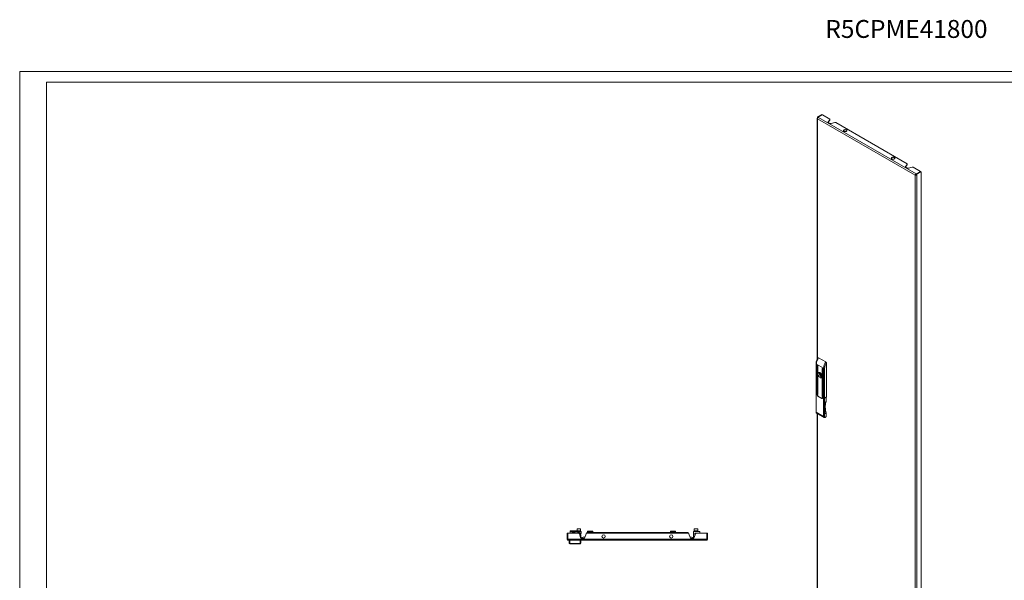
# Model space of a CAD drawing. Units: millimetres. Extents: x 773 to 5819, y 318 to 4027.
# Drawn here: x 773 to 3537, y 2452 to 4027 of the extents above; entities that cross this region are included whole.
import ezdxf

# ---------------------------------------------------------------- set-up
doc = ezdxf.new("R2010")
doc.units = ezdxf.units.MM
doc.layers.add('2', color=7, linetype='Continuous')
doc.styles.get("Standard").update_dxf_attribs({"font": 'arial.ttf'})

msp = doc.modelspace()

# ---------------------------------------------------------------- linework, layer by layer
at = {"linetype": 'Continuous', "lineweight": 15}
for p, q in [((772.898, 317.91), (772.898, 3881.91)), ((772.898, 3881.91), (5818.898, 3881.91)), ((5788.898, 3851.91), (847.898, 3851.91)), ((847.898, 347.91), (847.898, 3851.91))]:
    msp.add_line(p, q, dxfattribs=at)
at = {"color": 7, "linetype": 'Continuous', "lineweight": 15}
for p, q in [((3025.072, 3760.715), (3013.052, 3753.776)), ((3026.487, 3759.899), (3014.466, 3752.959)), ((3014.466, 3752.959), (3026.487, 3759.898)), ((3025.072, 3760.715), (3026.487, 3759.899)), ((3026.487, 3759.898), (3026.487, 3759.899)), ((3026.487, 3759.898), (3047.346, 3747.857)), ((3012.173, 3750.101), (3012.173, 3072.767)), ((3013.052, 3753.776), (3013.052, 3751.326)), ((3013.052, 3753.776), (3014.466, 3752.959)), ((3013.052, 3751.326), (3013.673, 3750.967)), ((3287.409, 3590.494), (3013.052, 3748.877)), ((3015.173, 3752.551), (3014.466, 3752.959)), ((3014.466, 3752.003), (3014.466, 3752.959)), ((3014.466, 3752.959), (3014.466, 3752.003)), ((3289.53, 3594.168), (3015.173, 3752.551)), ((3042.979, 3738.732), (3042.815, 3738.516)), ((3047.866, 3746.008), (3042.979, 3740.365)), ((3047.866, 3744.374), (3042.979, 3738.732)), ((3042.979, 3740.365), (3042.979, 3738.732)), ((3043.728, 3737.699), (3046.722, 3735.971)), ((3047.346, 3747.857), (3047.866, 3746.008)), ((3047.866, 3746.008), (3047.866, 3744.374)), ((3051.339, 3735.538), (3061.114, 3738.36)), ((3061.114, 3738.36), (3064.317, 3738.06)), ((3064.317, 3738.06), (3264.428, 3622.538)), ((3264.428, 3622.538), (3264.948, 3620.689)), ((3260.06, 3613.413), (3259.897, 3613.197)), ((3264.948, 3620.689), (3260.06, 3615.046)), ((3264.948, 3619.056), (3260.06, 3613.413)), ((3260.06, 3615.046), (3260.06, 3613.413)), ((3260.81, 3612.381), (3263.804, 3610.652)), ((3264.948, 3620.689), (3264.948, 3619.056)), ((3268.421, 3610.22), (3278.195, 3613.041)), ((3278.195, 3613.041), (3281.399, 3612.741)), ((3281.399, 3612.741), (3302.257, 3600.699)), ((3289.53, 3594.168), (3289.53, 3592.535)), ((3290.237, 3593.76), (3289.53, 3594.168)), ((3290.237, 3593.76), (3302.258, 3600.699)), ((3302.257, 3600.699), (3290.237, 3593.76)), ((3291.652, 3592.943), (3290.237, 3593.76)), ((3290.237, 3593.76), (3290.237, 3591.31)), ((3290.237, 3593.76), (3290.237, 3592.127)), ((3291.652, 3592.943), (3303.672, 3599.883)), ((3302.257, 3600.699), (3302.257, 3600.699)), ((3303.672, 3599.883), (3302.258, 3600.699)), ((3303.672, 3599.883), (3303.672, 2134.192)), ((3288.823, 3591.31), (3287.409, 3590.494)), ((3287.409, 2129.702), (3287.409, 3590.494)), ((3289.53, 3592.535), (3290.237, 3592.127)), ((3290.237, 3592.127), (3290.237, 3592.127)), ((3290.237, 3591.31), (3291.652, 3590.494)), ((3291.652, 3590.494), (3291.652, 3592.943)), ((3291.652, 2129.702), (3291.652, 3590.494)), ((3036.386, 3065.434), (3015.88, 3077.272)), ((3008.93, 3060.343), (3008.93, 2976.593)), ((3030.022, 3047.688), (3009.516, 3059.526)), ((3010.86, 3032.717), (3010.86, 3055.988)), ((3011.567, 3055.58), (3011.567, 3032.309)), ((3012.627, 2976.58), (3012.627, 3054.968)), ((3013.334, 3054.56), (3013.334, 2976.172)), ((3026.204, 2968.742), (3026.204, 3047.13)), ((3026.911, 3046.722), (3026.911, 2968.334)), ((3027.971, 3022.838), (3027.971, 3046.11)), ((3028.679, 3045.702), (3028.679, 3022.43)), ((3032.851, 2963.776), (3032.851, 3047.688)), ((3037.8, 3062.574), (3037.8, 2966.633)), ((3011.567, 3033.125), (3010.86, 3032.717)), ((3018.375, 3034.76), (3019.743, 3033.971)), ((3018.375, 3032.147), (3021.394, 3033.89)), ((3019.743, 3031.358), (3018.375, 3032.147)), ((3019.993, 3033.946), (3020.788, 3034.405)), ((3020.07, 3034.036), (3020.472, 3034.644)), ((3022.999, 3032.082), (3022.625, 3031.866)), ((3024.125, 3029.268), (3024.499, 3029.484)), ((3028.679, 3023.247), (3027.971, 3022.838)), ((3010.86, 2977.6), (3010.86, 3000.872)), ((3011.567, 3000.464), (3011.567, 2977.192)), ((3027.971, 2967.722), (3027.971, 2990.993)), ((3028.679, 2990.585), (3028.679, 2967.314)), ((3008.577, 2976.389), (3008.577, 2925.165)), ((3009.162, 2975.573), (3009.162, 2924.348)), ((3012.274, 2973.777), (3009.162, 2975.573)), ((3011.567, 2978.009), (3010.86, 2977.6)), ((3012.274, 2973.777), (3012.627, 2973.981)), ((3012.274, 2971.98), (3012.274, 2973.777)), ((3013.334, 2976.988), (3012.627, 2976.58)), ((3012.627, 2973.817), (3013.334, 2973.409)), ((3013.334, 2973.409), (3013.334, 2970.96)), ((3025.143, 2962.918), (3013.688, 2969.531)), ((3014.041, 2969.735), (3025.497, 2963.122)), ((3025.997, 2963.072), (3026.518, 2963.373)), ((3026.911, 2969.151), (3026.204, 2968.742)), ((3026.204, 2963.53), (3026.204, 2965.98)), ((3026.204, 2965.98), (3026.769, 2965.653)), ((3026.911, 2965.735), (3026.557, 2965.531)), ((3029.669, 2963.735), (3026.557, 2965.531)), ((3026.557, 2965.531), (3026.557, 2963.734)), ((3028.679, 2968.13), (3027.971, 2967.722)), ((3029.669, 2912.663), (3029.669, 2963.735)), ((3037.447, 2966.592), (3032.497, 2963.735)), ((3032.497, 2912.663), (3032.497, 2963.735)), ((3032.851, 2963.776), (3037.8, 2966.633)), ((3037.447, 2966.592), (3037.447, 2954.738)), ((3037.447, 2954.738), (3032.851, 2952.085)), ((3032.851, 2952.085), (3032.851, 2919.423)), ((3033.143, 2920.428), (3033.143, 2951.909)), ((3009.162, 2924.348), (3029.669, 2912.663)), ((3010.498, 2921.379), (3031.056, 2909.663)), ((3012.173, 2920.424), (3012.173, 2289.31)), ((3032.851, 2919.423), (3037.447, 2922.077)), ((3035.265, 2909.91), (3037.032, 2910.93)), ((3037.447, 2911.846), (3035.679, 2910.825)), ((3037.447, 2922.077), (3037.447, 2911.846)), ((2310.265, 2584.373), (2310.265, 2567.373)), ((2310.265, 2584.373), (2312.265, 2584.373)), ((2312.265, 2584.373), (2312.265, 2567.373)), ((2312.266, 2567.373), (2312.266, 2584.373)), ((2312.266, 2584.373), (2341.765, 2584.373)), ((2318.265, 2590.973), (2318.265, 2589.473)), ((2318.265, 2590.973), (2320.265, 2590.973)), ((2318.328, 2589.473), (2318.265, 2589.473)), ((2318.265, 2588.973), (2318.265, 2587.873)), ((2318.265, 2587.873), (2318.265, 2584.373)), ((2348.065, 2589.373), (2319.765, 2589.373)), ((2320.265, 2590.973), (2337.765, 2590.973)), ((2339.365, 2589.473), (2320.265, 2589.473)), ((2321.142, 2584.873), (2326.265, 2584.873)), ((2324.265, 2586.373), (2326.315, 2586.373)), ((2324.515, 2589.473), (2324.539, 2589.373)), ((2326.265, 2585.873), (2326.265, 2584.373)), ((2326.765, 2585.873), (2326.265, 2585.873)), ((2328.515, 2585.373), (2332.015, 2585.373)), ((2328.515, 2584.373), (2328.515, 2585.373)), ((2328.515, 2584.873), (2328.765, 2584.873)), ((2328.765, 2587.873), (2328.765, 2588.373)), ((2338.265, 2588.373), (2328.765, 2588.373)), ((2338.265, 2587.873), (2328.765, 2587.873)), ((2328.765, 2584.373), (2328.765, 2584.873)), ((2328.765, 2584.873), (2331.765, 2584.873)), ((2330.885, 2590.998), (2331.215, 2591.026)), ((2331.33, 2590.998), (2331.215, 2591.026)), ((2331.215, 2591.026), (2331.33, 2590.998)), ((2331.33, 2590.973), (2331.33, 2590.998)), ((2331.765, 2584.373), (2331.765, 2584.873)), ((2332.015, 2585.373), (2332.015, 2584.373)), ((2332.199, 2590.998), (2332.315, 2591.026)), ((2332.199, 2590.998), (2332.199, 2590.973)), ((2332.315, 2591.026), (2332.645, 2590.998)), ((2337.765, 2596.273), (2337.765, 2590.873)), ((2337.765, 2590.873), (2347.765, 2590.873)), ((2338.265, 2587.873), (2338.265, 2588.373)), ((2338.99, 2589.373), (2339.015, 2589.473)), ((2339.365, 2590.373), (2339.365, 2589.373)), ((2339.365, 2590.373), (2340.865, 2590.373)), ((2339.765, 2590.623), (2339.765, 2590.373)), ((2340.865, 2590.373), (2340.865, 2589.373)), ((2344.665, 2590.373), (2340.865, 2590.373)), ((2341.765, 2584.373), (2344.397, 2582.476)), ((2344.397, 2582.476), (2347.853, 2572.108)), ((2344.665, 2589.373), (2344.665, 2590.373)), ((2344.665, 2590.373), (2346.165, 2590.373)), ((2345.765, 2590.373), (2345.765, 2590.623)), ((2346.165, 2589.373), (2346.165, 2590.373)), ((2347.765, 2590.873), (2347.765, 2596.273)), ((2347.765, 2578.373), (2348.265, 2578.373)), ((2347.84, 2581.256), (2349.377, 2584.034)), ((2348.265, 2571.239), (2348.265, 2578.373)), ((2349.565, 2584.76), (2349.565, 2587.873)), ((2360.098, 2573.373), (2355.265, 2573.373)), ((2359.676, 2572.108), (2363.132, 2582.476)), ((2363.132, 2582.476), (2365.765, 2584.373)), ((2364.765, 2586.373), (2389.765, 2586.373)), ((2364.765, 2586.373), (2364.765, 2583.652)), ((2365.765, 2584.373), (2648.765, 2584.373)), ((2367.323, 2586.373), (2367.323, 2588.873)), ((2367.323, 2588.873), (2371.296, 2588.873)), ((2372.103, 2590.373), (2369.053, 2590.373)), ((2371.296, 2588.873), (2371.296, 2586.373)), ((2371.296, 2588.873), (2378.738, 2588.873)), ((2377.814, 2590.373), (2372.103, 2590.373)), ((2380.476, 2590.373), (2377.814, 2590.373)), ((2378.738, 2586.373), (2378.738, 2588.873)), ((2378.738, 2588.873), (2382.207, 2588.873)), ((2382.207, 2586.373), (2382.207, 2588.873)), ((2389.765, 2586.373), (2389.765, 2584.373)), ((2389.765, 2586.373), (2624.765, 2586.373)), ((2600.058, 2588.873), (2600.058, 2586.373)), ((2600.058, 2588.873), (2605.291, 2588.873)), ((2605.75, 2590.373), (2601.734, 2590.373)), ((2605.291, 2586.373), (2605.291, 2588.873)), ((2605.291, 2588.873), (2612.497, 2588.873)), ((2611.28, 2590.373), (2605.75, 2590.373)), ((2612.795, 2590.373), (2611.28, 2590.373)), ((2612.497, 2586.373), (2612.497, 2588.873)), ((2612.497, 2588.873), (2614.471, 2588.873)), ((2614.471, 2586.373), (2614.471, 2588.873)), ((2624.765, 2586.373), (2649.765, 2586.373)), ((2624.765, 2584.373), (2624.765, 2586.373)), ((2648.765, 2584.373), (2651.397, 2582.476)), ((2649.765, 2583.652), (2649.765, 2586.373)), ((2651.397, 2582.476), (2654.853, 2572.108)), ((2659.265, 2573.373), (2654.431, 2573.373)), ((2664.965, 2573.385), (2664.965, 2587.873)), ((2666.34, 2571.362), (2665.78, 2571.774)), ((2666.465, 2589.373), (2682.265, 2589.373)), ((2666.676, 2572.108), (2670.132, 2582.476)), ((2666.765, 2596.273), (2666.765, 2590.873)), ((2666.765, 2590.873), (2676.765, 2590.873)), ((2668.365, 2589.373), (2668.365, 2590.373)), ((2668.365, 2590.373), (2669.865, 2590.373)), ((2668.765, 2590.623), (2668.765, 2590.373)), ((2682.265, 2584.573), (2668.765, 2584.573)), ((2668.765, 2584.573), (2668.765, 2578.373)), ((2669.865, 2590.373), (2669.865, 2589.373)), ((2673.665, 2590.373), (2669.865, 2590.373)), ((2670.132, 2582.476), (2672.765, 2584.373)), ((2672.765, 2584.373), (2702.264, 2584.373)), ((2673.665, 2589.373), (2673.665, 2590.373)), ((2673.665, 2590.373), (2675.165, 2590.373)), ((2674.765, 2590.373), (2674.765, 2590.623)), ((2675.165, 2589.373), (2675.165, 2590.373)), ((2676.765, 2590.873), (2676.765, 2596.273)), ((2677.765, 2584.373), (2677.765, 2584.573)), ((2682.265, 2589.373), (2682.265, 2584.573)), ((2702.264, 2584.373), (2702.264, 2567.373)), ((2702.265, 2567.373), (2702.265, 2584.373)), ((2704.265, 2584.373), (2702.265, 2584.373)), ((2704.265, 2567.373), (2704.265, 2584.373)), ((2310.265, 2567.373), (2312.265, 2567.373)), ((2313.265, 2567.373), (2312.266, 2567.373)), ((2701.265, 2567.373), (2313.265, 2567.373)), ((2313.265, 2567.373), (2313.265, 2564.373)), ((2701.265, 2564.373), (2313.265, 2564.373)), ((2315.265, 2556.873), (2315.265, 2557.198)), ((2317.265, 2564.373), (2317.265, 2555.373)), ((2346.265, 2555.373), (2317.265, 2555.373)), ((2321.665, 2554.873), (2317.265, 2554.873)), ((2321.665, 2554.873), (2321.665, 2555.373)), ((2323.665, 2554.873), (2321.665, 2554.873)), ((2339.865, 2554.873), (2323.665, 2554.873)), ((2341.865, 2554.873), (2339.865, 2554.873)), ((2341.865, 2555.373), (2341.865, 2554.873)), ((2346.265, 2554.873), (2341.865, 2554.873)), ((2346.265, 2555.373), (2346.265, 2564.373)), ((2348.265, 2557.198), (2348.265, 2556.873)), ((2351.648, 2569.373), (2355.882, 2569.373)), ((2658.648, 2569.373), (2662.882, 2569.373)), ((2702.264, 2567.373), (2701.265, 2567.373)), ((2701.265, 2564.373), (2701.265, 2567.373)), ((2704.265, 2567.373), (2702.265, 2567.373))]:
    msp.add_line(p, q, dxfattribs=at)
at = {"color": 8, "linetype": 'Continuous', "lineweight": 15}
for p, q in [((3013.052, 3748.877), (3013.052, 3074.43)), ((3009.516, 3059.526), (3009.516, 2975.777)), ((3010.86, 3055.988), (3011.213, 3056.192)), ((3012.627, 3054.968), (3012.981, 3055.172)), ((3026.204, 3047.13), (3026.557, 3047.334)), ((3027.971, 3046.11), (3028.325, 3046.314)), ((3030.022, 2963.939), (3030.022, 3047.688)), ((3022.371, 3032.875), (3019.743, 3031.358)), ((3020.755, 3034.431), (3020.07, 3034.036)), ((3020.07, 3030.915), (3022.723, 3032.447)), ((3010.86, 3000.872), (3011.213, 3001.076)), ((3027.971, 2990.993), (3028.325, 2991.197)), ((3013.334, 2972.592), (3012.274, 2971.98)), ((3014.041, 2969.735), (3013.688, 2969.531)), ((3025.497, 2963.122), (3025.143, 2962.918)), ((3026.557, 2963.734), (3026.204, 2963.53)), ((3013.052, 2919.923), (3013.052, 2288.085)), ((2326.765, 2585.873), (2326.765, 2584.373)), ((2347.765, 2596.273), (2337.765, 2596.273)), ((2345.765, 2590.623), (2339.765, 2590.623)), ((2347.765, 2572.373), (2347.765, 2578.373)), ((2676.765, 2596.273), (2666.765, 2596.273)), ((2674.765, 2590.623), (2668.765, 2590.623)), ((2323.665, 2555.373), (2323.665, 2554.873)), ((2339.865, 2555.373), (2339.865, 2554.873))]:
    msp.add_line(p, q, dxfattribs=at)
at = {"color": 7, "linetype": 'Continuous', "lineweight": 15, "flags": 128}
for points in [[(3042.979, 3740.365), (3042.744, 3740.031), (3042.602, 3739.68), (3042.556, 3739.321), (3042.608, 3738.962), (3042.756, 3738.612), (3042.996, 3738.28), (3043.323, 3737.973), (3043.728, 3737.699)], [(3094.192, 3713.465), (3093.161, 3713.014), (3091.958, 3712.74), (3090.671, 3712.664), (3089.396, 3712.791), (3088.228, 3713.111), (3087.253, 3713.602), (3086.544, 3714.227), (3086.152, 3714.938), (3086.108, 3715.685), (3086.414, 3716.41), (3087.048, 3717.061), (3087.963, 3717.589), (3089.091, 3717.955), (3090.348, 3718.132), (3091.64, 3718.107), (3092.873, 3717.881), (3093.955, 3717.471), (3094.805, 3716.908), (3095.361, 3716.234), (3095.581, 3715.498), (3095.448, 3714.755), (3094.974, 3714.06), (3094.192, 3713.465)], [(3228.542, 3635.907), (3227.512, 3635.455), (3226.308, 3635.181), (3225.021, 3635.105), (3223.747, 3635.232), (3222.578, 3635.553), (3221.603, 3636.043), (3220.894, 3636.668), (3220.503, 3637.38), (3220.458, 3638.126), (3220.765, 3638.852), (3221.399, 3639.503), (3222.313, 3640.031), (3223.441, 3640.397), (3224.698, 3640.573), (3225.991, 3640.548), (3227.224, 3640.322), (3228.305, 3639.912), (3229.155, 3639.35), (3229.711, 3638.675), (3229.931, 3637.939), (3229.799, 3637.196), (3229.324, 3636.502), (3228.542, 3635.907)], [(3260.06, 3615.046), (3259.826, 3614.712), (3259.684, 3614.362), (3259.638, 3614.002), (3259.69, 3613.644), (3259.837, 3613.294), (3260.078, 3612.961), (3260.404, 3612.654), (3260.81, 3612.381)], [(3010.86, 3055.988), (3010.886, 3056.129), (3010.963, 3056.217), (3011.078, 3056.239), (3011.213, 3056.192), (3011.348, 3056.083), (3011.463, 3055.929), (3011.54, 3055.752), (3011.567, 3055.58)], [(3012.627, 3054.968), (3012.654, 3055.108), (3012.731, 3055.197), (3012.846, 3055.219), (3012.981, 3055.172), (3013.116, 3055.063), (3013.231, 3054.908), (3013.307, 3054.731), (3013.334, 3054.56)], [(3026.204, 3047.13), (3026.231, 3047.271), (3026.307, 3047.359), (3026.422, 3047.381), (3026.557, 3047.334), (3026.693, 3047.225), (3026.807, 3047.07), (3026.884, 3046.894), (3026.911, 3046.722)], [(3027.971, 3046.11), (3027.998, 3046.25), (3028.075, 3046.339), (3028.19, 3046.361), (3028.325, 3046.314), (3028.46, 3046.205), (3028.575, 3046.05), (3028.652, 3045.873), (3028.679, 3045.702)], [(3011.567, 3032.309), (3011.54, 3032.168), (3011.463, 3032.08), (3011.348, 3032.057), (3011.213, 3032.104), (3011.078, 3032.214), (3010.963, 3032.368), (3010.886, 3032.545), (3010.86, 3032.717)], [(3025.497, 3025.179), (3025.371, 3023.876), (3025.001, 3022.775), (3024.403, 3021.923), (3023.602, 3021.358), (3022.633, 3021.104), (3021.539, 3021.173), (3020.368, 3021.562), (3019.17, 3022.253), (3017.999, 3023.217), (3016.905, 3024.411), (3015.937, 3025.783), (3015.135, 3027.273), (3014.537, 3028.816), (3014.167, 3030.344), (3014.041, 3031.792), (3014.167, 3033.095), (3014.537, 3034.196), (3015.135, 3035.048), (3015.937, 3035.613), (3016.905, 3035.867), (3017.999, 3035.797), (3019.17, 3035.409), (3020.368, 3034.718), (3021.539, 3033.754), (3022.633, 3032.56), (3023.602, 3031.188), (3024.403, 3029.698), (3025.001, 3028.155), (3025.371, 3026.626), (3025.497, 3025.179)], [(3025.239, 3023.367), (3024.879, 3023.444), (3023.68, 3023.91), (3022.466, 3024.686), (3021.295, 3025.738), (3020.221, 3027.015), (3019.294, 3028.459), (3018.558, 3030.001), (3018.048, 3031.57), (3017.787, 3033.092), (3017.787, 3034.495), (3018.048, 3035.715), (3018.072, 3035.782)], [(3020.07, 3034.036), (3020.047, 3033.995), (3020.017, 3033.963), (3019.981, 3033.94), (3019.94, 3033.926), (3019.894, 3033.923), (3019.846, 3033.929), (3019.795, 3033.945), (3019.743, 3033.971)], [(3025.453, 3026.014), (3025.366, 3025.995), (3024.416, 3026.022), (3023.375, 3026.444), (3022.335, 3027.223), (3021.384, 3028.293), (3020.607, 3029.561), (3020.07, 3030.915)], [(3022.315, 3031.18), (3022.395, 3031.602), (3022.625, 3031.866), (3022.969, 3031.933), (3023.13, 3031.9)], [(3024.407, 3029.688), (3024.355, 3029.533), (3024.125, 3029.268), (3023.781, 3029.201), (3023.375, 3029.342), (3022.969, 3029.67), (3022.625, 3030.134), (3022.395, 3030.664), (3022.315, 3031.18)], [(3028.679, 3022.43), (3028.652, 3022.289), (3028.575, 3022.201), (3028.46, 3022.179), (3028.325, 3022.226), (3028.19, 3022.335), (3028.075, 3022.49), (3027.998, 3022.667), (3027.971, 3022.838)], [(3010.86, 3000.872), (3010.886, 3001.012), (3010.963, 3001.101), (3011.078, 3001.123), (3011.213, 3001.076), (3011.348, 3000.967), (3011.463, 3000.812), (3011.54, 3000.635), (3011.567, 3000.464)], [(3027.971, 2990.993), (3027.998, 2991.134), (3028.075, 2991.222), (3028.19, 2991.244), (3028.325, 2991.197), (3028.46, 2991.088), (3028.575, 2990.933), (3028.652, 2990.757), (3028.679, 2990.585)], [(3009.162, 2975.573), (3008.914, 2975.748), (3008.729, 2975.947), (3008.615, 2976.164), (3008.577, 2976.389), (3008.615, 2976.614), (3008.729, 2976.831), (3008.914, 2977.03), (3008.93, 2977.045)], [(3011.567, 2977.192), (3011.54, 2977.051), (3011.463, 2976.963), (3011.348, 2976.941), (3011.213, 2976.988), (3011.078, 2977.097), (3010.963, 2977.252), (3010.886, 2977.429), (3010.86, 2977.6)], [(3013.334, 2976.172), (3013.307, 2976.031), (3013.231, 2975.943), (3013.116, 2975.92), (3012.981, 2975.967), (3012.846, 2976.077), (3012.731, 2976.231), (3012.654, 2976.408), (3012.627, 2976.58)], [(3026.911, 2968.334), (3026.884, 2968.193), (3026.807, 2968.105), (3026.693, 2968.083), (3026.557, 2968.13), (3026.422, 2968.239), (3026.307, 2968.394), (3026.231, 2968.571), (3026.204, 2968.742)], [(3028.679, 2967.314), (3028.652, 2967.173), (3028.575, 2967.085), (3028.46, 2967.062), (3028.325, 2967.109), (3028.19, 2967.219), (3028.075, 2967.373), (3027.998, 2967.55), (3027.971, 2967.722)], [(3037.447, 2954.738), (3036.33, 2951.888), (3035.485, 2948.781), (3034.918, 2945.441), (3034.633, 2941.895), (3034.633, 2938.169), (3034.918, 2934.294), (3035.485, 2930.3), (3036.33, 2926.216), (3037.447, 2922.077)]]:
    msp.add_lwpolyline(points, dxfattribs=at)
at = {"color": 7, "linetype": 'Continuous', "lineweight": 15}
for centre in [(2412.265, 2575.373), (2602.265, 2575.373)]:
    msp.add_circle(centre, 4.75, dxfattribs=at)
for centre, radius, start, end in [((3013.516, 3750.101), 1.31, 110.783281, 249.216426), ((3017.657, 3748.667), 4.61, 122.605736, 177.394166), ((3049.573, 3741.547), 6.263, 242.916801, 286.379304), ((3266.655, 3616.228), 6.263, 242.9167, 286.37953), ((3292.015, 3590.284), 4.61, 122.605736, 177.394166), ((3289.53, 3594.588), 4.611, 242.609723, 297.390375), ((3290.358, 3591.24), 1.537, 122.60551, 177.394066), ((3289.53, 3592.675), 1.537, 242.60958, 297.390843), ((3041.224, 3058.17), 31.737, 142.992901, 177.549683), ((3061.73, 3046.332), 31.737, 142.992901, 177.549683), ((3031.436, 3050.418), 3.074, 242.609778, 297.390145), ((3025.043, 3033.454), 6.794, 168.913688, 191.086312), ((3019.32, 3030.703), 0.78, 15.797572, 57.147379), ((3015.344, 2972.12), 3.074, 182.605416, 237.395077), ((3014.87, 2971.029), 1.537, 182.604298, 237.396195), ((3025.695, 2963.595), 0.873, 230.795717, 9.213557), ((3025.773, 2963.46), 0.437, 230.793825, 9.215448), ((3031.083, 2966.464), 3.074, 242.609777, 297.390154), ((3031.083, 2915.392), 3.074, 242.609777, 297.390154), ((3036.468, 2911.737), 0.984, 304.956459, 6.353452), ((2320.265, 2588.973), 2, 90, 180), ((2319.765, 2587.873), 1.5, 90, 180), ((2320.265, 2588.973), 0.5, 90, 126.869898), ((2324.265, 2582.373), 4, 90, 150), ((2328.765, 2585.873), 2.5, 90, 180), ((2338.365, 2596.273), 0.6, 90, 180), ((2338.265, 2578.373), 10, 0, 90), ((2339.515, 2590.623), 0.25, 0, 90), ((2346.015, 2590.623), 0.25, 90, 180), ((2347.165, 2596.273), 0.6, 0, 90), ((2351.648, 2573.373), 4, 198.434949, 270), ((2348.065, 2587.873), 1.5, 0, 90), ((2355.265, 2566.373), 7, 90, 147.788267), ((2348.065, 2584.76), 1.5, 331.042782, 0), ((2355.882, 2573.373), 4, 270, 341.565051), ((2658.648, 2573.373), 4, 198.434949, 270), ((2659.265, 2566.373), 7, 32.211733, 90), ((2662.882, 2573.373), 4, 270, 341.565051), ((2666.465, 2587.873), 1.5, 90, 180), ((2666.965, 2573.385), 2, 180, 233.683357), ((2667.365, 2596.273), 0.6, 90, 180), ((2668.515, 2590.623), 0.25, 0, 90), ((2675.015, 2590.623), 0.25, 90, 180), ((2676.165, 2596.273), 0.6, 0, 90), ((2313.265, 2567.373), 3, 180, 270), ((2313.265, 2567.373), 1, 180, 270), ((2317.265, 2557.373), 2, 180, 270), ((2317.265, 2556.873), 2, 180, 270), ((2346.265, 2557.373), 2, 270, 0), ((2346.265, 2556.873), 2, 270, 0), ((2701.265, 2567.373), 1, 270, 0), ((2701.265, 2567.373), 3, 270, 0)]:
    msp.add_arc(centre, radius, start, end, dxfattribs=at)
at = {"color": 8, "linetype": 'Continuous', "lineweight": 15}
for centre, radius, start, end in [((3009.885, 3060.409), 0.957, 183.605605, 247.305187), ((3009.578, 2925.265), 1.006, 185.693791, 245.626233), ((3034.701, 2910.716), 0.984, 304.963961, 6.355654)]:
    msp.add_arc(centre, radius, start, end, dxfattribs=at)
at = {"color": 7, "linetype": 'Continuous', "lineweight": 15}
for centre, major_axis, ratio, start_param, end_param in [((2369.053, 2588.873), (1.731, 0), 0.86668845, 1.57079633, 3.14159265), ((2372.103, 2588.873), (0, 1.5), 0.5378, 0, 1.57079633), ((2377.814, 2588.873), (0, 1.5), 0.61601715, 4.71238898, 6.28318531), ((2380.476, 2588.873), (1.731, 0), 0.86668845, 0, 1.57079633), ((2601.734, 2588.873), (1.676, 0), 0.89505018, 1.57079633, 3.14159265), ((2605.75, 2588.873), (0, 1.5), 0.30603212, 0, 1.57079633), ((2611.28, 2588.873), (0, 1.5), 0.81122367, 4.71238898, 6.28318531), ((2612.795, 2588.873), (1.676, 0), 0.89505018, 0, 1.57079633)]:
    msp.add_ellipse(centre, major_axis=major_axis, ratio=ratio, start_param=start_param, end_param=end_param, dxfattribs=at)
for points, knots in [([(3013.132, 3074.583), (3012.712, 3073.82), (3012.121, 3072.746), (3011.371, 3071.113), (3010.789, 3069.708), (3010.198, 3068.027), (3009.695, 3066.274), (3009.296, 3064.46), (3009.038, 3062.637), (3008.92, 3061.256), (3008.942, 3060.513), (3008.946, 3060.351)], [0, 0, 0, 0, 0.16437957, 0.2311645, 0.34154961, 0.45541786, 0.57681708, 0.70264396, 0.83171852, 0.9631566, 1, 1, 1, 1]), ([(3014.725, 3077.086), (3014.417, 3076.634), (3013.861, 3075.818), (3013.357, 3074.964), (3013.132, 3074.583)], [0, 0, 0, 0, 0.55390494, 1, 1, 1, 1]), ([(3015.88, 3077.272), (3015.742, 3077.335), (3015.466, 3077.462), (3015.101, 3077.415), (3014.851, 3077.282), (3014.765, 3077.12), (3014.741, 3077.075)], [0, 0, 0, 0, 0.28860476, 0.57649164, 0.88194293, 1, 1, 1, 1]), ([(3032.851, 3047.688), (3032.912, 3048.857), (3033.038, 3051.225), (3034.062, 3055.095), (3035.617, 3058.981), (3037.079, 3061.386), (3037.8, 3062.574)], [0, 0, 0, 0, 0.24689894, 0.50000028, 0.75309985, 1, 1, 1, 1]), ([(3037.8, 3062.574), (3037.78, 3062.863), (3037.742, 3063.39), (3037.455, 3064.181), (3037.077, 3064.821), (3036.699, 3065.232), (3036.461, 3065.386), (3036.386, 3065.434)], [0, 0, 0, 0, 0.28624976, 0.52188263, 0.71526631, 0.90975866, 1, 1, 1, 1]), ([(3033.141, 2951.909), (3033.142, 2951.912), (3033.16, 2951.977), (3033.122, 2952.054), (3033.074, 2952.143), (3032.964, 2952.138), (3032.895, 2952.11), (3032.857, 2952.089), (3032.851, 2952.085)], [0, 0, 0, 0, 0.013342, 0.32121364, 0.70252065, 0.84976685, 0.97601803, 1, 1, 1, 1]), ([(3008.577, 2925.165), (3008.602, 2924.765), (3008.653, 2923.952), (3009.057, 2922.872), (3009.672, 2921.955), (3010.241, 2921.56), (3010.526, 2921.363)], [0, 0, 0, 0, 0.24183351, 0.49119863, 0.74492964, 1, 1, 1, 1]), ([(3031.032, 2909.677), (3031.345, 2909.533), (3031.968, 2909.247), (3033.061, 2909.181), (3034.186, 2909.373), (3034.909, 2909.733), (3035.265, 2909.909)], [0, 0, 0, 0, 0.25515152, 0.50885366, 0.75816189, 1, 1, 1, 1]), ([(3035.679, 2910.825), (3035.279, 2910.643), (3034.663, 2910.363), (3033.922, 2910.394), (3033.412, 2910.574), (3033.002, 2910.925), (3032.605, 2911.552), (3032.539, 2912.225), (3032.497, 2912.663)], [0, 0, 0, 0, 0.23945546, 0.36835986, 0.50000216, 0.63164176, 0.76054667, 1, 1, 1, 1]), ([(3032.851, 2919.423), (3032.883, 2919.448), (3032.956, 2919.503), (3033.05, 2919.681), (3033.134, 2919.995), (3033.134, 2920.261), (3033.135, 2920.429)], [0, 0, 0, 0, 0.12881469, 0.28875002, 0.55252851, 1, 1, 1, 1]), ([(2328.765, 2587.873), (2328.513, 2587.846), (2328.125, 2587.805), (2327.659, 2587.556), (2327.341, 2587.297), (2327.082, 2586.979), (2326.833, 2586.513), (2326.791, 2586.124), (2326.765, 2585.873)], [0, 0, 0, 0, 0.23944379, 0.36963648, 0.49999909, 0.63019243, 0.76055705, 1, 1, 1, 1]), ([(2347.765, 2578.373), (2347.734, 2578.952), (2347.67, 2580.146), (2347.142, 2581.916), (2346.265, 2583.619), (2345.03, 2585.138), (2343.511, 2586.374), (2341.808, 2587.25), (2340.038, 2587.779), (2338.844, 2587.842), (2338.265, 2587.873)], [0, 0, 0, 0, 0.11651595, 0.24001133, 0.36864092, 0.49999982, 0.63135913, 0.75998866, 0.88348364, 1, 1, 1, 1]), ([(2347.165, 2596.873), (2347.106, 2596.873), (2347.015, 2596.873), (2346.467, 2596.873), (2345.899, 2596.873), (2345.194, 2596.873), (2344.17, 2596.873), (2342.765, 2596.873), (2341.36, 2596.873), (2340.335, 2596.873), (2339.63, 2596.873), (2339.062, 2596.873), (2338.514, 2596.873), (2338.423, 2596.873), (2338.365, 2596.873)], [0, 0, 0, 0, 0.11972964, 0.18418067, 0.24999974, 0.31582033, 0.38027136, 0.49999994, 0.61972852, 0.68418051, 0.75000026, 0.81581933, 0.88027036, 1, 1, 1, 1]), ([(2676.165, 2596.873), (2676.106, 2596.873), (2676.015, 2596.873), (2675.467, 2596.873), (2674.899, 2596.873), (2674.194, 2596.873), (2673.17, 2596.873), (2671.765, 2596.873), (2670.36, 2596.873), (2669.335, 2596.873), (2668.63, 2596.873), (2668.062, 2596.873), (2667.514, 2596.873), (2667.423, 2596.873), (2667.365, 2596.873)], [0, 0, 0, 0, 0.11972964, 0.18418067, 0.24999974, 0.31581949, 0.38027148, 0.50000006, 0.61972864, 0.68417967, 0.75000026, 0.81581933, 0.88027036, 1, 1, 1, 1]), ([(2315.265, 2564.373), (2315.265, 2563.352), (2315.265, 2561.285), (2315.265, 2559.086), (2315.265, 2557.638), (2315.265, 2557.461), (2315.265, 2557.373)], [0, 0, 0, 0, 0.24690015, 0.49999972, 0.75310106, 1, 1, 1, 1]), ([(2348.265, 2557.373), (2348.265, 2557.461), (2348.265, 2557.638), (2348.265, 2559.086), (2348.265, 2561.285), (2348.265, 2563.352), (2348.265, 2564.373)], [0, 0, 0, 0, 0.24689894, 0.50000028, 0.75309985, 1, 1, 1, 1])]:
    msp.add_open_spline(points, degree=3, knots=knots, dxfattribs=at)
at = {"color": 8, "linetype": 'Continuous', "lineweight": 15}
for points, knots in [([(3009.162, 2924.348), (3009.189, 2923.931), (3009.238, 2923.149), (3009.679, 2922.108), (3010.127, 2921.508), (3010.523, 2921.366), (3010.527, 2921.365)], [0, 0, 0, 0, 0.308787686, 0.577960634, 0.995802549, 1, 1, 1, 1]), ([(3031.033, 2909.679), (3031.029, 2909.68), (3030.634, 2909.823), (3030.185, 2910.422), (3029.744, 2911.464), (3029.695, 2912.245), (3029.669, 2912.663)], [0, 0, 0, 0, 0.00436116, 0.42213317, 0.69126267, 1, 1, 1, 1])]:
    msp.add_open_spline(points, degree=3, knots=knots, dxfattribs=at)

# ---------------------------------------------------------------- texts
at = {"layer": '2', "color": 0, "linetype": 'ByBlock'}
msp.add_text('R5CPME41800 ', height=50.29063, dxfattribs=at).set_placement((3034.795, 3975.964))

doc.saveas('drawing.dxf')
